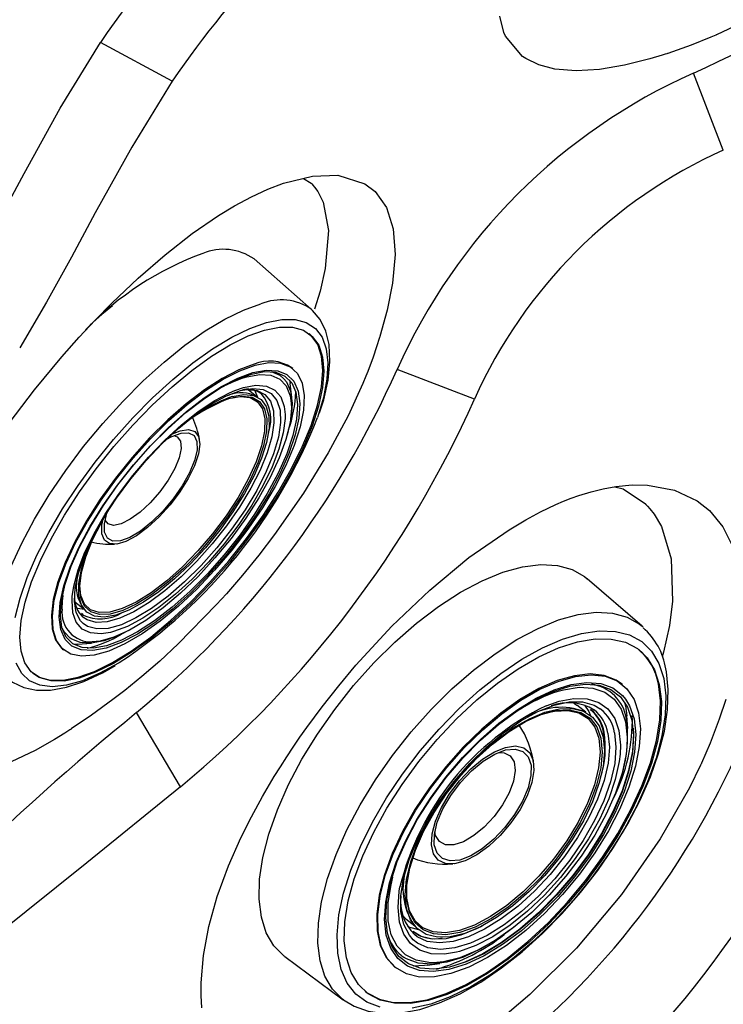
# Model space of a CAD drawing. Units: inches. Extents: x 0 to 84, y -21 to 131.
# Drawn here: x 11 to 13, y 68 to 72 of the extents above; entities that cross this region are included whole.
import ezdxf

# ---------------------------------------------------------------- set-up
doc = ezdxf.new("R2010")
doc.units = ezdxf.units.IN
doc.header["$MEASUREMENT"] = 0
doc.layers.add('1', color=4, linetype='Continuous')
doc.layers.add('BDIM_YELLOW', color=2, linetype='Continuous')

# ---------------------------------------------------------------- blocks, each defined once
blk = doc.blocks.new('2026 FLORENCE')
at = {"layer": '1', "linetype": 'Continuous', "lineweight": 25}
for p, q in [((11.2846, 71.8258), (11.0187, 71.9694)), ((13.3279, 71.5701), (13.2168, 71.856)), ((11.7716, 71.4657), (11.7998, 71.4478)), ((11.9988, 71.4459), (12.0369, 71.4164)), ((12.4051, 70.6473), (12.1182, 70.7573)), ((13.231, 70.2705), (13.2771, 70.2337)), ((11.3151, 69.2094), (11.1518, 69.4848))]:
    blk.add_line(p, q, dxfattribs=at)
at = {"layer": '1', "linetype": 'Continuous', "lineweight": 25, "flags": 128}
for points in [[(12.5205, 71.993), (12.5145, 72.0068), (12.4994, 72.0672)], [(13.4099, 72.049), (13.3022, 71.9978), (13.3022, 71.9978), (13.3022, 71.9978), (13.3021, 71.9978), (13.3021, 71.9978), (13.3019, 71.9977), (13.3017, 71.9976), (13.3005, 71.9971), (13.2823, 71.9892), (13.2087, 71.9593), (13.1574, 71.9407), (13.1219, 71.9289), (13.1219, 71.9289), (13.1219, 71.9289), (13.1219, 71.9289), (13.1219, 71.9289), (13.1219, 71.9289), (13.1212, 71.9287), (13.1184, 71.9278), (13.1128, 71.926), (13.1014, 71.9224), (13.0555, 71.9087), (12.962, 71.8854), (12.8694, 71.8698), (12.782, 71.8643), (12.7033, 71.8705), (12.6436, 71.886), (12.5951, 71.9095)], [(12.5951, 71.9095), (12.5833, 71.9174), (12.5205, 71.993)], [(10.4565, 70.9857), (10.6021, 71.2383), (10.7351, 71.4838), (10.8692, 71.726), (11.0187, 71.9694)], [(11.2846, 71.8258), (11.134, 71.5814), (10.9989, 71.3376), (10.9104, 71.1734), (10.8183, 71.0065), (10.7186, 70.8367)], [(12.0369, 71.4164), (12.0785, 71.3573), (12.1037, 71.2784), (12.1109, 71.1829), (12.1014, 71.0766), (12.0814, 70.9766), (12.0544, 70.879), (12.0544, 70.879), (12.0544, 70.879), (12.0544, 70.879), (12.0544, 70.879), (12.0544, 70.8789), (12.0544, 70.8788), (12.0543, 70.8786), (12.0541, 70.878), (12.0535, 70.8759), (12.042, 70.8407), (12.0292, 70.8027), (12.0092, 70.7494), (12.0024, 70.7324), (11.9913, 70.7055), (11.9363, 70.5854), (11.863, 70.4481), (11.7715, 70.2989), (11.6639, 70.1451), (11.6055, 70.069), (11.5449, 69.9945), (11.4853, 69.9254), (11.4489, 69.8851), (11.3066, 69.7394), (11.2381, 69.6758), (11.1718, 69.6183), (11.1081, 69.5665), (11.0643, 69.533), (10.9848, 69.475), (10.9098, 69.4242), (10.9098, 69.4242), (10.9098, 69.4242), (10.9098, 69.4242), (10.9097, 69.4242), (10.9096, 69.4241), (10.9094, 69.4239), (10.9046, 69.4209), (10.8857, 69.4087), (10.8483, 69.3857), (10.7759, 69.3444), (10.6409, 69.282)], [(10.679, 70.5585), (10.7738, 70.6816), (10.8754, 70.8039), (10.9397, 70.8764), (10.9984, 70.9395), (11.0603, 71.0027), (11.1576, 71.0954), (11.2581, 71.1824), (11.3586, 71.2607), (11.4559, 71.3277), (11.5148, 71.3634), (11.5783, 71.3975), (11.6393, 71.4256), (11.6975, 71.4476), (11.805, 71.4739), (11.8984, 71.4771), (11.9988, 71.4459)], [(11.7998, 71.4478), (11.8, 71.4476), (11.8002, 71.4474), (11.8006, 71.447), (11.8014, 71.4461), (11.8031, 71.4444), (11.8063, 71.4409), (11.8125, 71.4334), (11.8242, 71.4169), (11.8436, 71.3778), (11.8634, 71.2728), (11.852, 71.131), (11.8327, 71.0469), (11.8119, 70.9806)], [(13.2771, 70.2337), (13.3261, 70.174), (13.3633, 70.0993)], [(13.3374, 69.534), (13.3131, 69.4602), (13.279, 69.3711), (13.247, 69.2975), (13.247, 69.2975), (13.247, 69.2975), (13.247, 69.2975), (13.247, 69.2975), (13.247, 69.2975), (13.2468, 69.2972), (13.2465, 69.2965), (13.246, 69.2953), (13.2437, 69.2904), (13.2026, 69.2066), (13.0937, 69.0166), (12.9502, 68.8107), (12.783, 68.6115), (12.6099, 68.4397), (12.527, 68.3681)], [(11.3941, 68.3906), (11.3914, 68.4357), (11.3914, 68.4832), (11.3998, 68.5842), (11.4198, 68.6917), (11.451, 68.8032), (11.4925, 68.9164), (11.5385, 69.0201), (11.5777, 69.098), (11.619, 69.1736), (11.6626, 69.2476), (11.6853, 69.2842), (11.7088, 69.3207), (11.733, 69.3571), (11.7581, 69.3936), (11.784, 69.4303), (11.8401, 69.5061), (11.9016, 69.5841), (11.9654, 69.6602), (12.099, 69.8053), (12.2391, 69.9393), (12.3844, 70.0595), (12.5335, 70.163), (12.5956, 70.2), (12.6225, 70.2148), (12.6499, 70.2292), (12.6779, 70.243), (12.7064, 70.2561), (12.7351, 70.2684), (12.7638, 70.2796), (12.7922, 70.2897), (12.8375, 70.3036), (12.8818, 70.3145), (12.9293, 70.3231), (12.9897, 70.3288), (13.0474, 70.3282), (13.1465, 70.3101), (13.231, 70.2705)], [(12.9263, 70.3225), (12.9566, 70.315), (13.039, 70.2585)], [(13.039, 70.2585), (13.0393, 70.2582), (13.0395, 70.258), (13.0401, 70.2574), (13.0411, 70.2564), (13.0432, 70.2542), (13.0474, 70.2498), (13.0555, 70.2406), (13.071, 70.2207), (13.0983, 70.1745), (13.1345, 70.0548), (13.1393, 69.8984), (13.1279, 69.8073), (13.1064, 69.7088), (13.1013, 69.6917)], [(11.3151, 69.2094), (10.9682, 68.9285), (10.6287, 68.6574), (10.2969, 68.3872), (9.9733, 68.1091), (9.6585, 67.8145), (9.3544, 67.4947), (9.1608, 67.2633), (8.9772, 67.0154), (8.806, 66.7506)]]:
    blk.add_lwpolyline(points, dxfattribs=at)
at = {"layer": '1', "linetype": 'Continuous', "lineweight": 25}
for centre, radius, start, end in [((31.8912, 52.0845), 30.5456, 128.05334, 141.94766), ((14.0305, 69.945), 3.6289, 123.911, 146.0921), ((11.8041, 75.0366), 3.4803, 293.9483, 320.4909), ((13.9369, 70.0384), 3.1984, 123.9774, 146.0244), ((14.1033, 69.871), 2.1739, 114.0651, 155.9393), ((14.0784, 69.8968), 1.8339, 114.1546, 155.8429), ((8.9386, 72.1688), 3.4788, 309.508, 336.0629), ((8.7779, 72.2648), 3.9715, 309.7072, 335.966), ((17.6524, 61.5341), 10.2699, 129.27019, 149.47333), ((10.6331, 70.5624), 3.0078, 308.1445, 338.5983), ((10.5121, 70.6209), 3.4601, 308.4607, 338.3389)]:
    blk.add_arc(centre, radius, start, end, dxfattribs=at)
at = {"layer": 'BDIM_YELLOW', "linetype": 'Continuous', "lineweight": 25}
for p, q in [((11.8008, 70.9798), (11.5881, 71.1668)), ((11.7314, 70.7602), (11.7277, 70.7632)), ((11.5439, 70.7248), (11.5606, 70.73)), ((11.7193, 70.7184), (11.7214, 70.7054)), ((11.5161, 70.679), (11.5488, 70.6901)), ((11.5374, 70.6788), (11.5555, 70.6832)), ((11.5976, 70.6559), (11.5659, 70.6818)), ((11.7278, 70.6533), (11.7214, 70.7054)), ((11.485, 70.6591), (11.4962, 70.6625)), ((11.6097, 70.6715), (11.6144, 70.668)), ((13.0268, 69.8048), (12.8234, 69.9813)), ((10.9237, 69.8962), (10.9566, 69.8693)), ((10.9532, 69.8482), (10.9474, 69.8524)), ((10.9537, 69.8464), (10.9482, 69.8505)), ((13.0268, 69.8048), (13.0305, 69.8016)), ((10.9331, 69.7381), (10.92, 69.7375)), ((10.9331, 69.7381), (10.9854, 69.7424)), ((10.8778, 69.7203), (10.8815, 69.7173)), ((12.9535, 69.5894), (12.9499, 69.5922)), ((12.7742, 69.5201), (12.7847, 69.5127)), ((12.8178, 69.4862), (12.7847, 69.5127)), ((12.9619, 69.5237), (12.9651, 69.5106)), ((12.9651, 69.5106), (12.9705, 69.4731)), ((12.9743, 69.4259), (12.9705, 69.4731)), ((12.1504, 68.7207), (12.1835, 68.6942)), ((11.7016, 68.5805), (11.9183, 68.4206)), ((12.1089, 68.5421), (12.1125, 68.5392)), ((12.2296, 68.548), (12.2766, 68.5547))]:
    blk.add_line(p, q, dxfattribs=at)
at = {"layer": 'BDIM_YELLOW', "linetype": 'Continuous', "lineweight": 25, "flags": 128}
for points in [[(10.6791, 69.606), (10.6728, 69.6112), (10.6464, 69.644), (10.6292, 69.6871), (10.6217, 69.7398), (10.6239, 69.8013), (10.6357, 69.8705), (10.657, 69.9465), (10.6875, 70.0279), (10.7266, 70.1136), (10.7738, 70.2021), (10.8282, 70.2921), (10.8892, 70.3822), (10.9556, 70.4709), (11.0264, 70.5568), (11.1006, 70.6386), (11.1769, 70.7149), (11.2542, 70.7847), (11.3312, 70.8467), (11.4067, 70.9001), (11.4796, 70.9439), (11.5486, 70.9774), (11.6127, 71.0003)], [(11.0629, 70.9928), (11.0233, 70.9606), (10.9802, 70.9232)], [(11.8304, 70.5965), (11.846, 70.6445), (11.8623, 70.7173), (11.8694, 70.7858), (11.8662, 70.8492), (11.8539, 70.8997), (11.8332, 70.942), (11.8048, 70.9762), (11.801, 70.9789)], [(11.0872, 69.67), (11.0849, 69.6686), (11.0159, 69.6307), (10.9513, 69.6031), (10.8919, 69.5864), (10.8389, 69.5807), (10.7931, 69.5863), (10.7553, 69.6029), (10.726, 69.6304), (10.7058, 69.6682)], [(10.702, 69.8371), (10.7198, 69.9087), (10.7467, 69.9861), (10.7823, 70.0681), (10.8261, 70.1532), (10.8772, 70.2402), (10.935, 70.3275), (10.9983, 70.4137), (11.0663, 70.4975), (11.1377, 70.5774), (11.2114, 70.6521), (11.2862, 70.7204), (11.3608, 70.7812), (11.4341, 70.8335), (11.5048, 70.8764), (11.5718, 70.9093), (11.6339, 70.9315), (11.6339, 70.9315)], [(11.6339, 70.9315), (11.6902, 70.9427), (11.7397, 70.9427), (11.7816, 70.9316), (11.8152, 70.9095), (11.84, 70.8768), (11.8556, 70.8339), (11.8617, 70.7817), (11.8581, 70.721), (11.8451, 70.6527), (11.8231, 70.5792)], [(11.6266, 70.9032), (11.682, 70.9141), (11.7305, 70.9138), (11.7713, 70.9023), (11.8038, 70.8798), (11.8274, 70.8466), (11.8417, 70.8033), (11.8464, 70.7507), (11.8414, 70.6897), (11.8269, 70.6213), (11.8031, 70.5467), (11.7704, 70.4671), (11.7293, 70.384), (11.6806, 70.2987), (11.6251, 70.2127), (11.5638, 70.1275), (11.4976, 70.0445), (11.4277, 69.9652), (11.3554, 69.8909), (11.2819, 69.8228), (11.2083, 69.7622), (11.136, 69.7101), (11.0663, 69.6674), (11.0002, 69.6347), (10.939, 69.6128), (10.8837, 69.6018), (10.8352, 69.6021), (10.7943, 69.6137), (10.7618, 69.6362), (10.7382, 69.6694), (10.724, 69.7126), (10.7193, 69.7652), (10.7242, 69.8262), (10.7387, 69.8946), (10.7626, 69.9693), (10.7953, 70.0488), (10.8363, 70.132), (10.885, 70.2173), (10.9405, 70.3032), (11.0019, 70.3885), (11.0681, 70.4715), (11.1379, 70.5508), (11.2102, 70.6251), (11.2838, 70.6931), (11.3573, 70.7537), (11.4296, 70.8059), (11.4994, 70.8486), (11.5654, 70.8812), (11.6266, 70.9032)], [(10.7664, 69.6318), (10.7906, 69.6167), (10.8315, 69.6052), (10.88, 69.6049), (10.9353, 69.6158), (10.9965, 69.6378), (11.0626, 69.6704), (11.1323, 69.7131), (11.2046, 69.7652), (11.2782, 69.8258), (11.3517, 69.8939), (11.424, 69.9682), (11.4939, 70.0475), (11.56, 70.1305), (11.6214, 70.2157), (11.6769, 70.3017), (11.7256, 70.387), (11.7667, 70.4702), (11.7994, 70.5497), (11.8232, 70.6243), (11.8377, 70.6927), (11.8426, 70.7538), (11.8379, 70.8063), (11.8237, 70.8496), (11.8001, 70.8828), (11.7919, 70.8902)], [(11.5877, 70.7765), (11.5308, 70.7556), (11.469, 70.7237), (11.4037, 70.6816), (11.3362, 70.6301), (11.268, 70.5703), (11.2006, 70.5035), (11.1353, 70.4312), (11.0736, 70.3547), (11.0168, 70.2759), (10.9661, 70.1964), (10.9226, 70.1178), (10.8871, 70.0419), (10.8605, 69.9702), (10.8434, 69.9043), (10.836, 69.8456), (10.8386, 69.7954), (10.8511, 69.7547), (10.8732, 69.7243), (10.8778, 69.7203)], [(11.5914, 70.7735), (11.6422, 70.783), (11.6859, 70.7809), (11.7215, 70.7672), (11.7483, 70.7423), (11.7656, 70.7067), (11.7732, 70.6611), (11.7708, 70.6064), (11.7585, 70.544), (11.7365, 70.475), (11.7054, 70.401), (11.6658, 70.3236), (11.6186, 70.2443), (11.5647, 70.1649), (11.5053, 70.0871), (11.4416, 70.0125), (11.3751, 69.9428), (11.3071, 69.8793), (11.2391, 69.8235), (11.1725, 69.7766), (11.1088, 69.7395), (11.0493, 69.713), (10.9952, 69.6978), (10.9479, 69.6941), (10.9081, 69.702), (10.8769, 69.7213), (10.8547, 69.7517), (10.8423, 69.7924), (10.8397, 69.8426), (10.8471, 69.9013), (10.8642, 69.9672), (10.8908, 70.0389), (10.9262, 70.1148), (10.9698, 70.1934), (11.0205, 70.2729), (11.0773, 70.3517), (11.139, 70.4281), (11.2043, 70.5005), (11.2717, 70.5673), (11.3399, 70.6271), (11.4074, 70.6786), (11.4727, 70.7207), (11.5345, 70.7526), (11.5914, 70.7735)], [(11.5835, 70.7457), (11.6331, 70.7549), (11.6756, 70.7524), (11.7099, 70.7384), (11.7353, 70.7132), (11.7513, 70.6772), (11.7574, 70.6314), (11.7535, 70.5767), (11.7398, 70.5144), (11.7165, 70.4458), (11.6841, 70.3725), (11.6434, 70.2962), (11.5953, 70.2184), (11.5409, 70.1411), (11.4813, 70.0658), (11.4179, 69.9943), (11.3521, 69.9282), (11.2854, 69.8689), (11.2193, 69.8178), (11.1553, 69.7761), (11.0947, 69.7445), (11.039, 69.7239), (10.9893, 69.7148), (10.9469, 69.7172), (10.9125, 69.7312), (10.8871, 69.7565), (10.8712, 69.7925), (10.8651, 69.8383), (10.8689, 69.893), (10.8827, 69.9553), (10.906, 70.0239), (10.9383, 70.0972), (10.979, 70.1735), (11.0271, 70.2512), (11.0816, 70.3286), (11.1412, 70.4039), (11.2045, 70.4754), (11.2703, 70.5415), (11.337, 70.6007), (11.4031, 70.6518), (11.4672, 70.6936), (11.5277, 70.7252), (11.5835, 70.7457)], [(11.5778, 70.74), (11.6268, 70.7491), (11.6686, 70.7467), (11.7025, 70.7328), (11.7275, 70.7079), (11.7433, 70.6725), (11.7493, 70.6273), (11.7455, 70.5734), (11.7319, 70.5119), (11.709, 70.4443), (11.6771, 70.3721), (11.6369, 70.2968), (11.5895, 70.2202), (11.5358, 70.1439), (11.4771, 70.0697), (11.4146, 69.9992), (11.3497, 69.934), (11.284, 69.8756), (11.2188, 69.8252), (11.1557, 69.784), (11.0959, 69.7529), (11.041, 69.7326), (10.992, 69.7236), (10.9502, 69.726), (10.9163, 69.7398), (10.8913, 69.7647), (10.8755, 69.8002), (10.8695, 69.8453), (10.8733, 69.8993), (10.8869, 69.9607), (10.9098, 70.0283), (10.9417, 70.1006), (10.9819, 70.1759), (11.0293, 70.2525), (11.083, 70.3288), (11.1417, 70.403), (11.2042, 70.4735), (11.2691, 70.5387), (11.3348, 70.5971), (11.4, 70.6475), (11.4631, 70.6887), (11.5229, 70.7197), (11.5778, 70.74)], [(11.6508, 70.7492), (11.6832, 70.7358), (11.6986, 70.7229)], [(11.4859, 70.7001), (11.5061, 70.7098), (11.5439, 70.7248)], [(11.5606, 70.73), (11.609, 70.7388), (11.6502, 70.736), (11.6832, 70.7216), (11.7072, 70.6961), (11.7218, 70.6599), (11.7258, 70.6321)], [(11.6986, 70.7229), (11.7079, 70.7112), (11.7234, 70.6763), (11.7293, 70.6319), (11.7256, 70.5788), (11.7122, 70.5183), (11.7109, 70.5137)], [(10.9136, 69.9149), (10.9193, 69.9535), (10.9354, 70.0138), (10.9608, 70.0796), (10.9946, 70.1493), (11.0362, 70.2212), (11.0845, 70.2935), (11.1382, 70.3644), (11.1961, 70.4321), (11.2568, 70.4951), (11.3187, 70.5518), (11.3804, 70.6007), (11.4403, 70.6407), (11.4969, 70.6707), (11.5161, 70.679)], [(10.9538, 69.8152), (10.9446, 69.8247), (10.9282, 69.8561), (10.9215, 69.8974), (10.9247, 69.9476), (10.9377, 70.0054), (10.9602, 70.0693), (10.9917, 70.1376), (11.0312, 70.2086), (11.0777, 70.2804), (11.1302, 70.3512), (11.1871, 70.4192), (11.2471, 70.4825), (11.3085, 70.5396), (11.3698, 70.5889), (11.4294, 70.6292), (11.4858, 70.6594), (11.5374, 70.6788)], [(11.545, 70.6809), (11.5617, 70.6826), (11.5989, 70.6792), (11.6281, 70.6647), (11.6485, 70.6395), (11.6598, 70.6043), (11.6615, 70.5598), (11.6536, 70.5074), (11.6363, 70.4483), (11.6101, 70.3841), (11.5757, 70.3165), (11.5339, 70.2471), (11.4859, 70.1779), (11.4328, 70.1105), (11.376, 70.0468), (11.3171, 69.9883), (11.2575, 69.9367), (11.1988, 69.8932), (11.1425, 69.8589), (11.09, 69.8348), (11.0428, 69.8215), (11.002, 69.8193), (10.9687, 69.8283), (10.9527, 69.839)], [(11.5555, 70.6832), (11.5831, 70.6869), (11.6214, 70.6834), (11.6516, 70.6684), (11.6727, 70.6424), (11.6844, 70.6059), (11.6861, 70.56), (11.678, 70.5059), (11.6601, 70.4448), (11.6331, 70.3785), (11.5975, 70.3086), (11.5543, 70.2369), (11.5047, 70.1654), (11.4498, 70.0958), (11.3912, 70.0299), (11.3303, 69.9696), (11.2687, 69.9162), (11.208, 69.8712), (11.1499, 69.8358), (11.0957, 69.8109), (11.0469, 69.7972), (11.0048, 69.7949), (10.9704, 69.8041), (10.9538, 69.8152)], [(11.5488, 70.6901), (11.5948, 70.6984), (11.6338, 70.6953), (11.6647, 70.6809), (11.6868, 70.6557), (11.6996, 70.6201), (11.7028, 70.5899)], [(11.5909, 70.6788), (11.5925, 70.6755), (11.6, 70.6539)], [(11.5064, 70.6566), (11.5496, 70.6641), (11.5857, 70.6604), (11.6138, 70.6455), (11.633, 70.6198), (11.643, 70.5841), (11.6433, 70.5394), (11.6339, 70.4868), (11.6153, 70.4277), (11.5877, 70.3639), (11.5521, 70.297), (11.5093, 70.2289), (11.4606, 70.1614), (11.4072, 70.0964), (11.3506, 70.0355), (11.2924, 69.9806), (11.2342, 69.9331), (11.1775, 69.8943), (11.1239, 69.8652), (11.0748, 69.8467), (11.0316, 69.8392), (10.9955, 69.8429), (10.9674, 69.8578), (10.9482, 69.8835), (10.9382, 69.9192), (10.9379, 69.9639), (10.9473, 70.0165), (10.9659, 70.0755), (10.9935, 70.1394), (11.0121, 70.1758)], [(11.5108, 70.6537), (11.5376, 70.6571), (11.5733, 70.6529), (11.6008, 70.6373), (11.6191, 70.6107), (11.6279, 70.574), (11.6267, 70.528), (11.6158, 70.4743), (11.5953, 70.4143), (11.5659, 70.3498), (11.5284, 70.2825), (11.4839, 70.2145), (11.4337, 70.1477), (11.3792, 70.0841), (11.322, 70.0254), (11.2637, 69.9733), (11.206, 69.9294), (11.1506, 69.8948), (11.0991, 69.8707), (11.0529, 69.8577), (11.0134, 69.8561), (10.9817, 69.866), (10.9587, 69.8872), (10.9451, 69.919), (10.9412, 69.9548)], [(11.5007, 70.651), (11.5442, 70.6584), (11.5803, 70.6542), (11.6081, 70.6384), (11.6266, 70.6115), (11.6355, 70.5744), (11.6343, 70.5279), (11.6232, 70.4736), (11.6025, 70.413), (11.5728, 70.3477), (11.5349, 70.2797), (11.4899, 70.211), (11.4391, 70.1434), (11.384, 70.0791), (11.3262, 70.0197), (11.2672, 69.9671), (11.2089, 69.9227), (11.1529, 69.8877), (11.1008, 69.8633), (11.0541, 69.8502), (11.0142, 69.8486), (10.9821, 69.8586), (10.9589, 69.88), (10.9452, 69.9122), (10.9413, 69.9541), (10.9474, 70.0047), (10.9634, 70.0624), (10.9887, 70.1256), (11.0227, 70.1924), (11.0539, 70.245)], [(11.7258, 70.6321), (11.7264, 70.6139), (11.7211, 70.5592), (11.706, 70.4972), (11.6813, 70.4291), (11.6478, 70.3568), (11.6061, 70.2817), (11.5573, 70.2057), (11.5025, 70.1307), (11.4429, 70.0582), (11.3801, 69.9901), (11.3153, 69.9279), (11.2503, 69.8731), (11.1864, 69.827), (11.1253, 69.7906), (11.0682, 69.7648), (11.0166, 69.7503), (10.9876, 69.747)], [(11.7028, 70.5899), (11.7027, 70.5751), (11.6962, 70.5218), (11.68, 70.4615), (11.6547, 70.3957), (11.6208, 70.3261), (11.5793, 70.2542), (11.531, 70.1819), (11.4772, 70.111), (11.4193, 70.0432), (11.3586, 69.9802), (11.2967, 69.9236), (11.235, 69.8747), (11.1752, 69.8347), (11.1186, 69.8046), (11.0666, 69.7852), (11.0555, 69.7823)], [(11.2858, 70.5184), (11.3142, 70.5298), (11.3449, 70.5341), (11.368, 70.527), (11.3822, 70.5088), (11.387, 70.4805), (11.3818, 70.4437), (11.3672, 70.4003), (11.3438, 70.3526), (11.3128, 70.3033), (11.2761, 70.2549), (11.2355, 70.2102), (11.1932, 70.1714), (11.1516, 70.1408), (11.1128, 70.1199), (11.079, 70.1099), (11.052, 70.1113), (11.0332, 70.124), (11.0236, 70.1474), (11.0238, 70.1802), (11.0283, 70.2025)], [(11.2642, 70.4988), (11.2824, 70.5087), (11.3171, 70.5213), (11.3452, 70.5223), (11.3653, 70.5117), (11.3759, 70.49), (11.3767, 70.4585), (11.3674, 70.4191), (11.3487, 70.374), (11.3216, 70.3258), (11.2877, 70.2775), (11.249, 70.2317), (11.2077, 70.1911), (11.1663, 70.1581), (11.1271, 70.1346), (11.0924, 70.122), (11.0642, 70.121), (11.0442, 70.1316), (11.0335, 70.1533), (11.0328, 70.1848), (11.042, 70.2242), (11.0432, 70.2277)], [(11.2907, 70.5125), (11.3028, 70.5077), (11.3149, 70.491), (11.3174, 70.4645), (11.3102, 70.4299), (11.2938, 70.3896), (11.2692, 70.3464), (11.2381, 70.3031), (11.2028, 70.2628), (11.1655, 70.2282), (11.1288, 70.2016), (11.0952, 70.1849), (11.0671, 70.1792), (11.0462, 70.1849), (11.0351, 70.1989)], [(11.7016, 68.5805), (11.699, 68.5824), (11.6614, 68.62), (11.6332, 68.6681), (11.6148, 68.726), (11.6065, 68.7927), (11.6084, 68.8671), (11.6206, 68.9482), (11.6428, 69.0346), (11.6747, 69.1249), (11.7157, 69.2178), (11.7653, 69.3118), (11.8226, 69.4053), (11.8868, 69.497), (11.9568, 69.5853), (12.0315, 69.6689), (12.1098, 69.7465), (12.1903, 69.8168), (12.272, 69.8787), (12.3533, 69.9313), (12.4332, 69.9737), (12.5102, 70.0052), (12.5833, 70.0254), (12.6512, 70.034), (12.7129, 70.0307), (12.7674, 70.0157), (12.8138, 69.9892), (12.8234, 69.9813)], [(10.8758, 69.868), (10.8772, 69.8985), (10.8798, 69.9189)], [(11.0555, 69.7823), (11.0206, 69.777), (10.9817, 69.7801), (10.9508, 69.7944), (10.9286, 69.8197), (10.9158, 69.8553), (10.9127, 69.9002), (10.9136, 69.9149)], [(10.959, 69.8674), (10.9327, 69.8714), (10.9302, 69.8721)], [(11.9192, 68.4199), (11.9158, 68.4225), (11.8786, 68.4596), (11.8507, 68.5072), (11.8325, 68.5644), (11.8243, 68.6303), (11.8262, 68.7038), (11.8382, 68.7839), (11.8602, 68.8693), (11.8917, 68.9586), (11.9322, 69.0504), (11.9812, 69.1432), (12.0379, 69.2357), (12.1013, 69.3262), (12.1704, 69.4135), (12.2443, 69.4961), (12.3216, 69.5728), (12.4012, 69.6422), (12.4819, 69.7034), (12.5623, 69.7554), (12.6412, 69.7973), (12.7173, 69.8285), (12.7895, 69.8484), (12.8566, 69.8568), (12.9176, 69.8536), (12.9714, 69.8388), (13.0173, 69.8126), (13.0268, 69.8048)], [(10.9059, 69.7607), (10.8847, 69.7828), (10.876, 69.7985)], [(11.1319, 69.7943), (11.0862, 69.7711), (11.0321, 69.7512), (10.9839, 69.7423), (10.9427, 69.7446), (10.9094, 69.7582), (10.9059, 69.7607)], [(13.1069, 69.6116), (13.1147, 69.5477), (13.1126, 69.4762), (13.1004, 69.3984), (13.0785, 69.3154), (13.0472, 69.2286), (13.0069, 69.1396), (12.9585, 69.0496), (12.9025, 68.9603), (12.8401, 68.873), (12.7722, 68.7893), (12.6998, 68.7104), (12.6243, 68.6377), (12.5468, 68.5724), (12.4687, 68.5155), (12.3911, 68.468), (12.3154, 68.4307), (12.2428, 68.4041), (12.1746, 68.3887)], [(12.0553, 68.3924), (12.0063, 68.4114), (11.9655, 68.4415), (11.9336, 68.4822), (11.911, 68.5328), (11.8982, 68.5925), (11.8954, 68.6604), (11.9026, 68.7352), (11.9196, 68.8158), (11.9463, 68.9008), (11.9822, 68.9889), (12.0266, 69.0786), (12.0789, 69.1684), (12.1382, 69.2569), (12.2035, 69.3426), (12.2738, 69.424), (12.3479, 69.5), (12.4245, 69.5691), (12.5025, 69.6304), (12.5805, 69.6827), (12.6573, 69.7252), (12.7316, 69.7572), (12.8022, 69.7782), (12.8679, 69.7879), (12.9276, 69.786), (12.9804, 69.7727), (13.0254, 69.7481), (13.0619, 69.7126), (13.0892, 69.6669), (13.1069, 69.6116)], [(13.0906, 69.5887), (13.0983, 69.5257), (13.0958, 69.4552), (13.0833, 69.3782), (13.0611, 69.2962), (13.0294, 69.2105), (12.9888, 69.1227), (12.9401, 69.0341), (12.884, 68.9464), (12.8215, 68.861), (12.7536, 68.7794), (12.6816, 68.703), (12.6067, 68.6331), (12.5301, 68.5708), (12.4532, 68.5174), (12.3773, 68.4735), (12.3037, 68.4401), (12.2335, 68.4177), (12.1682, 68.4067), (12.1086, 68.4072), (12.056, 68.4193), (12.0111, 68.4427), (11.9748, 68.4771), (11.9476, 68.5218), (11.93, 68.5762), (11.9224, 68.6391), (11.9249, 68.7097), (11.9373, 68.7866), (11.9596, 68.8687), (11.9913, 68.9543), (12.0319, 69.0422), (12.0806, 69.1307), (12.1367, 69.2184), (12.1992, 69.3038), (12.2671, 69.3854), (12.339, 69.4618), (12.414, 69.5318), (12.4905, 69.594), (12.5674, 69.6475), (12.6434, 69.6913), (12.717, 69.7247), (12.7871, 69.7471), (12.8525, 69.7581), (12.912, 69.7576), (12.9647, 69.7455), (13.0096, 69.7221), (13.0459, 69.6877), (13.0731, 69.643), (13.0906, 69.5887)], [(10.6795, 69.6075), (10.6917, 69.5972), (10.7338, 69.5774), (10.7807, 69.5679), (10.8332, 69.5682), (10.8922, 69.5789), (10.9571, 69.6006), (11.026, 69.6326), (11.0721, 69.6594)], [(12.9499, 69.5922), (12.931, 69.6051), (12.8865, 69.6226), (12.8343, 69.6282), (12.7757, 69.6218), (12.7118, 69.6036), (12.644, 69.574), (12.5738, 69.5336), (12.5026, 69.4832), (12.432, 69.424), (12.3635, 69.3571), (12.2985, 69.2841), (12.2385, 69.2065), (12.1846, 69.1259), (12.1381, 69.044), (12.0999, 68.9626), (12.0709, 68.8835), (12.0517, 68.8083), (12.0426, 68.7386), (12.0439, 68.6759), (12.0556, 68.6215), (12.0774, 68.5766), (12.1088, 68.5422), (12.1089, 68.5421)], [(13.0139, 69.4839), (13.0204, 69.4252), (13.0165, 69.3588), (13.0023, 69.2862), (12.9781, 69.2088), (12.9445, 69.1283), (12.902, 69.0465), (12.8517, 68.965), (12.7946, 68.8857), (12.7319, 68.8101), (12.665, 68.74), (12.5952, 68.6768), (12.5241, 68.6219), (12.4533, 68.5764), (12.3841, 68.5413), (12.3181, 68.5173), (12.2567, 68.505), (12.2011, 68.5046), (12.1526, 68.5161), (12.1123, 68.5394), (12.0809, 68.5738), (12.0591, 68.6187), (12.0475, 68.673), (12.0462, 68.7357), (12.0552, 68.8054), (12.0745, 68.8807), (12.1035, 68.9598), (12.1416, 69.0412), (12.1882, 69.123), (12.242, 69.2037), (12.3021, 69.2813), (12.3671, 69.3543), (12.4356, 69.4211), (12.5062, 69.4804), (12.5773, 69.5307), (12.6475, 69.5712), (12.7153, 69.6008), (12.7792, 69.619), (12.8378, 69.6253), (12.89, 69.6197), (12.9345, 69.6023), (12.9705, 69.5734), (12.9971, 69.5337), (13.0139, 69.4839)], [(12.7735, 68.7893), (12.7982, 68.8174), (12.8623, 68.8998), (12.9211, 68.9851), (12.9738, 69.0722), (13.0196, 69.1599), (13.0578, 69.2472), (13.0879, 69.3329), (13.1093, 69.4161), (13.1215, 69.4958), (13.124, 69.5711), (13.1171, 69.6362), (13.1149, 69.647)], [(11.9994, 68.4517), (12.0075, 68.4456), (12.0524, 68.4222), (12.1051, 68.4101), (12.1646, 68.4095), (12.23, 68.4206), (12.3001, 68.443), (12.3738, 68.4764), (12.4497, 68.5202), (12.5266, 68.5737), (12.6032, 68.6359), (12.6781, 68.7059), (12.7501, 68.7823), (12.8179, 68.8639), (12.8804, 68.9493), (12.9365, 69.037), (12.9853, 69.1255), (13.0258, 69.2134), (13.0575, 69.299), (13.0798, 69.381), (13.0923, 69.458), (13.0947, 69.5286), (13.0871, 69.5915)], [(12.997, 69.4615), (13.0033, 69.404), (12.9991, 69.3388), (12.9846, 69.2675), (12.9602, 69.1914), (12.9263, 69.1125), (12.8837, 69.0324), (12.8334, 68.953), (12.7764, 68.8759), (12.7142, 68.803), (12.648, 68.7358), (12.5793, 68.6759), (12.5097, 68.6246), (12.4407, 68.583), (12.3739, 68.5521), (12.3107, 68.5325), (12.2526, 68.5248), (12.2009, 68.529), (12.1566, 68.5451), (12.1209, 68.5727), (12.0945, 68.6112), (12.078, 68.6598), (12.0718, 68.7173), (12.076, 68.7825), (12.0904, 68.8539), (12.1149, 68.9299), (12.1488, 69.0088), (12.1914, 69.0889), (12.2417, 69.1683), (12.2986, 69.2454), (12.3609, 69.3183), (12.4271, 69.3855), (12.4958, 69.4454), (12.5654, 69.4967), (12.6344, 69.5383), (12.7012, 69.5692), (12.7643, 69.5888), (12.8224, 69.5965), (12.8742, 69.5923), (12.9184, 69.5762), (12.9541, 69.5486), (12.9655, 69.5349)], [(12.9888, 69.4573), (12.995, 69.4006), (12.9909, 69.3363), (12.9766, 69.2659), (12.9525, 69.191), (12.9191, 69.1132), (12.8771, 69.0342), (12.8275, 68.9559), (12.7713, 68.8799), (12.7099, 68.808), (12.6447, 68.7418), (12.577, 68.6827), (12.5083, 68.6321), (12.4403, 68.5911), (12.3744, 68.5606), (12.3121, 68.5413), (12.2549, 68.5337), (12.2039, 68.5379), (12.1603, 68.5537), (12.125, 68.581), (12.099, 68.6189), (12.0827, 68.6668), (12.0766, 68.7235), (12.0807, 68.7878), (12.095, 68.8581), (12.1191, 68.9331), (12.1525, 69.0109), (12.1945, 69.0899), (12.2441, 69.1682), (12.3002, 69.2442), (12.3616, 69.3161), (12.4269, 69.3823), (12.4946, 69.4414), (12.5632, 69.492), (12.6313, 69.533), (12.6971, 69.5635), (12.7594, 69.5827), (12.8167, 69.5904), (12.8677, 69.5862), (12.9113, 69.5704), (12.9465, 69.5431), (12.9725, 69.5052), (12.9888, 69.4573)], [(12.7104, 69.5626), (12.7355, 69.5697), (12.793, 69.5788), (12.8442, 69.576), (12.8881, 69.5613), (12.9235, 69.535), (12.9496, 69.4978), (12.9658, 69.4505)], [(12.1783, 68.6428), (12.1637, 68.6594), (12.1431, 68.699), (12.1326, 68.7481), (12.1324, 68.8054), (12.1424, 68.8695), (12.1626, 68.9387), (12.1923, 69.0112), (12.2307, 69.0851), (12.2769, 69.1586), (12.3297, 69.2296), (12.3877, 69.2964), (12.4493, 69.3572), (12.5131, 69.4105), (12.5774, 69.4549), (12.6404, 69.4892), (12.7006, 69.5126), (12.7564, 69.5244), (12.8063, 69.5243), (12.8491, 69.5124), (12.8718, 69.4989)], [(12.6708, 69.5104), (12.7187, 69.5269), (12.7741, 69.5372), (12.8237, 69.5358), (12.8661, 69.5227), (12.9003, 69.4984), (12.9255, 69.4633), (12.9411, 69.4184)], [(12.813, 69.513), (12.8291, 69.4892), (12.8359, 69.4744)], [(12.9655, 69.5349), (12.9805, 69.5101), (12.997, 69.4615)], [(12.882, 69.3942), (12.887, 69.3435), (12.8819, 69.2854), (12.8669, 69.2217), (12.8424, 69.154), (12.809, 69.0842), (12.7677, 69.0142), (12.7195, 68.9458), (12.6658, 68.8811), (12.6082, 68.8216), (12.548, 68.7691), (12.487, 68.725), (12.4269, 68.6905), (12.3692, 68.6665), (12.3156, 68.6537), (12.2675, 68.6525), (12.2262, 68.6627), (12.1929, 68.6843), (12.1685, 68.7166), (12.1535, 68.7587), (12.1485, 68.8094), (12.1536, 68.8675), (12.1686, 68.9312), (12.1932, 68.9989), (12.2266, 69.0687), (12.2679, 69.1388), (12.3161, 69.2071), (12.3697, 69.2719), (12.4274, 69.3313), (12.4876, 69.3838), (12.5486, 69.4279), (12.6087, 69.4624), (12.6664, 69.4864), (12.72, 69.4992), (12.7681, 69.5005), (12.8093, 69.4902), (12.8426, 69.4686), (12.8671, 69.4363), (12.882, 69.3942)], [(12.8738, 69.3901), (12.8787, 69.3388), (12.8732, 69.2799), (12.8574, 69.2153), (12.8317, 69.1467), (12.797, 69.0762), (12.7542, 69.0056), (12.7045, 68.9372), (12.6495, 68.8728), (12.5905, 68.8143), (12.5295, 68.7634), (12.468, 68.7216), (12.408, 68.69), (12.351, 68.6695), (12.2988, 68.6608), (12.2528, 68.6641), (12.2144, 68.6793), (12.1847, 68.706), (12.1645, 68.7434), (12.1544, 68.7903), (12.1547, 68.8456), (12.1654, 68.9076), (12.1862, 68.9744), (12.2165, 69.0442), (12.2554, 69.115), (12.3018, 69.1848), (12.3544, 69.2514), (12.4116, 69.3131), (12.4718, 69.368), (12.5333, 69.4145), (12.5943, 69.4514), (12.653, 69.4775), (12.7078, 69.4921), (12.757, 69.4949), (12.7994, 69.4856), (12.8336, 69.4646), (12.8586, 69.4324), (12.8738, 69.3901)], [(12.6711, 69.4835), (12.702, 69.4905), (12.7508, 69.4932), (12.7927, 69.484), (12.8265, 69.4633), (12.8512, 69.4315), (12.8663, 69.3896)], [(12.9658, 69.4505), (12.9718, 69.3942), (12.9706, 69.3593)], [(12.9246, 69.41), (12.93, 69.3566), (12.9251, 69.2957), (12.9099, 69.2288), (12.8849, 69.1577), (12.8507, 69.0843), (12.8083, 69.0104), (12.7586, 68.9379), (12.7031, 68.8688), (12.6431, 68.8048), (12.5801, 68.7475), (12.5159, 68.6985), (12.4521, 68.659), (12.3903, 68.6301), (12.3321, 68.6124), (12.2791, 68.6066), (12.2325, 68.6126), (12.1937, 68.6303), (12.1783, 68.6428)], [(12.9001, 69.4084), (12.9053, 69.3567), (12.9006, 69.2978), (12.8859, 69.233), (12.8617, 69.1643), (12.8286, 69.0932), (12.7875, 69.0217), (12.7395, 68.9515), (12.6857, 68.8846), (12.6276, 68.8226), (12.5667, 68.7672), (12.5045, 68.7198), (12.4428, 68.6816), (12.3829, 68.6536), (12.3266, 68.6365), (12.2753, 68.6308), (12.2303, 68.6366), (12.1928, 68.6538), (12.1824, 68.6617)], [(12.9942, 69.4274), (12.9952, 69.4064), (12.9911, 69.3416), (12.9767, 69.2706), (12.9524, 69.195), (12.9187, 69.1165), (12.8763, 69.0369), (12.8263, 68.9579), (12.7697, 68.8813), (12.7078, 68.8088), (12.642, 68.742), (12.5737, 68.6824), (12.5045, 68.6314), (12.4359, 68.59), (12.3694, 68.5593), (12.3251, 68.5445)], [(12.9411, 69.4184), (12.9467, 69.3647), (12.9453, 69.3311)], [(12.8663, 69.3896), (12.8711, 69.3388), (12.8656, 69.2807), (12.85, 69.2167), (12.8246, 69.1489), (12.7903, 69.0791), (12.748, 69.0094), (12.6988, 68.9417), (12.6444, 68.878), (12.5861, 68.8201), (12.5257, 68.7698), (12.4649, 68.7284), (12.4055, 68.6971), (12.3491, 68.6769), (12.2975, 68.6683), (12.252, 68.6715), (12.2141, 68.6866), (12.1847, 68.713), (12.1647, 68.7499), (12.1547, 68.7964), (12.154, 68.8379)], [(12.3914, 69.2759), (12.4353, 69.3123), (12.4792, 69.3395), (12.5207, 69.3561), (12.5576, 69.3612), (12.588, 69.3545), (12.6101, 69.3363), (12.6229, 69.3077), (12.6255, 69.2701), (12.6179, 69.2257), (12.6004, 69.1768), (12.5741, 69.126), (12.5403, 69.0761), (12.5009, 69.0298), (12.4579, 68.9895), (12.4138, 68.9575), (12.3708, 68.9354), (12.3313, 68.9245), (12.2974, 68.9253), (12.271, 68.9379), (12.2534, 68.9614), (12.2457, 68.9947), (12.2482, 69.036), (12.2608, 69.083), (12.2828, 69.1332), (12.3131, 69.1838), (12.3499, 69.2323), (12.3914, 69.2759)], [(12.9706, 69.3593), (12.9674, 69.3304), (12.9526, 69.2603), (12.9279, 69.1858), (12.8939, 69.1085), (12.8512, 69.0303), (12.801, 68.953), (12.7444, 68.8784), (12.6827, 68.8082), (12.6173, 68.7442), (12.5499, 68.6877), (12.482, 68.6401), (12.4151, 68.6026), (12.3509, 68.5761), (12.2908, 68.561), (12.2534, 68.5576)], [(12.3937, 69.269), (12.4369, 69.3047), (12.4801, 69.331), (12.5206, 69.3463), (12.5562, 69.3497), (12.5848, 69.3411), (12.6048, 69.3209), (12.6149, 69.2904), (12.6145, 69.2512), (12.6038, 69.2057), (12.5833, 69.1566), (12.5542, 69.1066), (12.5182, 69.0587), (12.4774, 69.0156), (12.4342, 68.9799), (12.3911, 68.9537), (12.3505, 68.9384), (12.3149, 68.9349), (12.2863, 68.9435), (12.2664, 68.9637), (12.2563, 68.9943), (12.2566, 69.0334), (12.2673, 69.0789), (12.2878, 69.1281), (12.3169, 69.1781), (12.3529, 69.226), (12.3937, 69.269)], [(12.4937, 69.3372), (12.5152, 69.336), (12.5381, 69.3243), (12.552, 69.3018), (12.5561, 69.27), (12.5499, 69.231), (12.534, 69.1876), (12.5094, 69.1427), (12.4778, 69.0994), (12.4413, 69.0605), (12.4025, 69.0288), (12.364, 69.0064), (12.3283, 68.9949), (12.298, 68.995), (12.2751, 69.0067), (12.2612, 69.0292), (12.2581, 69.043)], [(12.9453, 69.3311), (12.9421, 69.3036), (12.9274, 69.2366), (12.9031, 69.1653), (12.8697, 69.0916), (12.828, 69.0171), (12.7791, 68.9438), (12.7242, 68.8734), (12.6646, 68.8076), (12.6018, 68.7482), (12.5373, 68.6966), (12.4727, 68.6539), (12.4097, 68.6214), (12.3497, 68.5997), (12.3387, 68.5969)], [(12.0853, 68.7791), (12.0945, 68.8408), (12.1028, 68.8753)], [(12.3387, 68.5969), (12.2942, 68.5895), (12.2447, 68.5909), (12.2023, 68.6039), (12.168, 68.6283), (12.1428, 68.6634), (12.1272, 68.7083), (12.1217, 68.762), (12.1263, 68.8231), (12.1289, 68.839)], [(11.9199, 68.4204), (11.9589, 68.3963), (12.0115, 68.3778), (12.0697, 68.3695), (12.1335, 68.3717), (12.2026, 68.3846), (12.2758, 68.4083), (12.3517, 68.4423), (12.4287, 68.4859), (12.506, 68.5382), (12.5825, 68.5984), (12.6574, 68.6657), (12.7295, 68.739), (12.7735, 68.7893)], [(12.2534, 68.5576), (12.2363, 68.5579), (12.1886, 68.5667), (12.1489, 68.5872), (12.118, 68.6191), (12.0968, 68.6615), (12.0856, 68.7134), (12.0849, 68.7736), (12.0853, 68.7791)], [(12.1504, 68.7207), (12.144, 68.7262), (12.1409, 68.7293)], [(12.5554, 68.692), (12.4962, 68.6489), (12.4293, 68.6085), (12.3644, 68.5785), (12.3031, 68.5595), (12.2467, 68.552), (12.1965, 68.5561), (12.1536, 68.5717), (12.1422, 68.5787)], [(12.199, 68.6791), (12.1658, 68.6885), (12.1563, 68.693)], [(12.4331, 68.6937), (12.4148, 68.6841), (12.3551, 68.6593), (12.2996, 68.6461), (12.2498, 68.6447), (12.2071, 68.6554), (12.1792, 68.672)], [(12.2296, 68.548), (12.2195, 68.5468), (12.1784, 68.5453)]]:
    blk.add_lwpolyline(points, dxfattribs=at)
at = {"layer": 'BDIM_YELLOW', "linetype": 'Continuous', "lineweight": 25}
for centre, radius, start, end in [((11.8027, 70.0894), 1.1704, 110.2415, 135.8769), ((11.4739, 71.0021), 0.2005, 55.2673, 112.3105), ((11.6879, 70.8172), 0.1979, 55.0812, 112.3299), ((11.6455, 70.6411), 0.1472, 56.054, 113.117), ((11.5657, 70.6066), 0.0772, 54.944, 107.5993), ((11.2653, 70.693), 0.478, 340.4335, 357.6886), ((11.7351, 70.0234), 0.6699, 110.4792, 136.4726), ((11.7025, 70.0993), 0.5908, 109.3828, 131.7951), ((11.5398, 70.5525), 0.1183, 61.388, 111.6445), ((11.5032, 70.5725), 0.1467, 340.3643, 40.6579), ((10.0272, 71.2804), 1.9279, 303.3557, 338.6728), ((11.0608, 70.4389), 0.33, 10.0702, 24.8857), ((11.0608, 70.4389), 0.33, 256.467, 271.5732), ((11.0662, 69.9531), 0.1379, 169.1778, 216.879), ((11.0237, 69.9125), 0.1022, 178.1146, 225.9871), ((10.9842, 69.856), 0.109, 173.7058, 271.7703), ((11.0178, 69.9871), 0.1546, 245.4985, 300.1428), ((12.8589, 69.6049), 0.2595, 9.3461, 48.639), ((10.8595, 70.1707), 0.4604, 283.6965, 300.793), ((12.8755, 69.5548), 0.2148, 9.8436, 49.7802), ((12.8168, 69.4374), 0.1542, 8.8535, 81.8446), ((12.9361, 68.9169), 0.6839, 109.2667, 127.1959), ((13.1152, 68.5974), 1.0154, 115.9515, 166.2352), ((12.7543, 69.3427), 0.1789, 58.0839, 111.1194), ((12.7268, 69.2639), 0.2406, 68.9317, 122.2064), ((12.7565, 69.3955), 0.1277, 359.8959, 52.209), ((12.7513, 69.3903), 0.1364, 9.366, 50.2577), ((12.7645, 69.3861), 0.1375, 9.336, 52.114), ((12.7844, 69.3869), 0.1421, 9.3389, 52.0481), ((12.3468, 69.4592), 0.6438, 333.2053, 1.3805), ((12.2978, 69.2527), 0.33, 7.9526, 34.2166), ((12.4466, 69.3986), 0.5263, 337.1269, 6.8231), ((12.5267, 69.3548), 0.3638, 342.068, 9.1364), ((12.2978, 69.2527), 0.33, 248.4061, 274.6701), ((12.3813, 68.8317), 0.2413, 160.4935, 213.6144), ((12.3074, 68.7858), 0.1761, 173.7438, 224.8066), ((12.258, 68.7776), 0.1313, 231.8292, 282.2644), ((12.2296, 68.7032), 0.1522, 200.0305, 234.9241), ((12.0737, 69.2191), 0.7109, 285.5293, 308.4405)]:
    blk.add_arc(centre, radius, start, end, dxfattribs=at)

msp = doc.modelspace()

# ---------------------------------------------------------------- block references
msp.add_blockref('2026 FLORENCE', (-0.1371, -0.0563))

doc.saveas('drawing.dxf')
